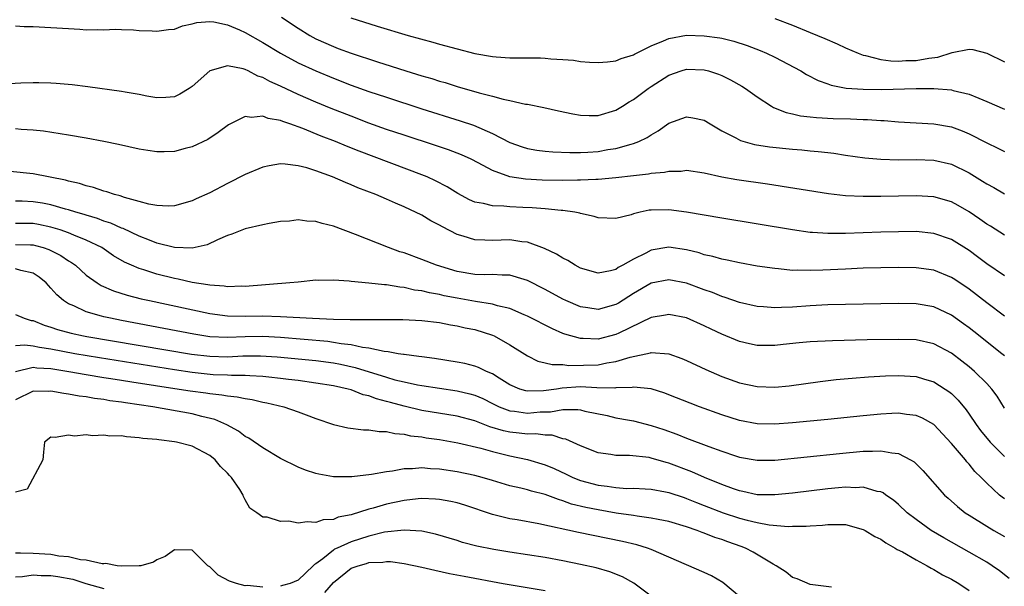
# Model space of a CAD drawing. Units: inches. Extents: x 2574000 to 2577000, y 1500000 to 1503000.
# Drawn here: x 2574467 to 2574579, y 1500091 to 1500155 of the extents above; entities that cross this region are included whole.
import ezdxf

# ---------------------------------------------------------------- set-up
doc = ezdxf.new("R2010")
doc.units = ezdxf.units.IN
doc.header["$MEASUREMENT"] = 0
doc.layers.add('LD25741500_2ft', color=4, linetype='Continuous')

msp = doc.modelspace()

# ---------------------------------------------------------------- linework, layer by layer
at = {"layer": 'LD25741500_2ft'}
for points, elevation in [([(2574497.1, 1500155.1), (2574499, 1500153.83), (2574500.33, 1500153), (2574501, 1500152.64), (2574503, 1500151.75), (2574503.55, 1500151.55), (2574505.01, 1500150.99), (2574507.99, 1500150.01), (2574509.54, 1500149.54), (2574511.22, 1500149), (2574513, 1500148.46), (2574514.13, 1500148.13), (2574515, 1500147.85), (2574515.67, 1500147.67), (2574517, 1500147.24), (2574519.49, 1500146.51), (2574521, 1500146.13), (2574522.21, 1500145.79), (2574523, 1500145.64), (2574524.75, 1500145.25), (2574525, 1500145.22), (2574526.85, 1500144.85), (2574528.48, 1500144.48), (2574530.13, 1500144.13), (2574531, 1500144), (2574531.95, 1500143.95), (2574533, 1500143.97), (2574535, 1500144.55), (2574535.75, 1500145), (2574536.51, 1500145.49), (2574537, 1500145.75), (2574538.66, 1500147), (2574539, 1500147.23), (2574541, 1500148.5), (2574542.4, 1500149), (2574543, 1500149.19), (2574545, 1500149.13), (2574545.48, 1500149), (2574546.63, 1500148.63), (2574547, 1500148.47), (2574547.99, 1500147.99), (2574549.26, 1500147.26), (2574549.66, 1500147), (2574551, 1500146.05), (2574552.62, 1500145), (2574552.86, 1500144.86), (2574554.28, 1500144.28), (2574555, 1500144.14), (2574555.91, 1500143.91), (2574557, 1500143.8), (2574557.71, 1500143.71), (2574559.62, 1500143.62), (2574561.57, 1500143.57), (2574563, 1500143.5), (2574563.5, 1500143.49), (2574565, 1500143.39), (2574565.38, 1500143.38), (2574567, 1500143.24), (2574571, 1500143.01), (2574573, 1500142.66), (2574574.22, 1500142.22), (2574575, 1500141.89), (2574577, 1500140.86), (2574578.26, 1500140.26), (2574579, 1500139.87)], 8634), ([(2574504.98, 1500155), (2574507.94, 1500154.06), (2574511.47, 1500153), (2574514.25, 1500152.25), (2574515, 1500152.03), (2574517, 1500151.48), (2574519, 1500150.97), (2574521, 1500150.62), (2574521.42, 1500150.58), (2574523, 1500150.48), (2574523.53, 1500150.47), (2574525, 1500150.49), (2574526.47, 1500150.47), (2574527, 1500150.45), (2574527.62, 1500150.38), (2574529, 1500150.3), (2574530.2, 1500150.2), (2574531, 1500150.08), (2574532, 1500150), (2574533, 1500149.95), (2574534.04, 1500150.04), (2574535, 1500150.15), (2574535.59, 1500150.41), (2574537, 1500150.82), (2574537.1, 1500150.9), (2574539, 1500151.82), (2574540.39, 1500152.39), (2574541, 1500152.68), (2574543, 1500153.04), (2574545, 1500152.98), (2574546.75, 1500152.75), (2574547, 1500152.7), (2574548.37, 1500152.37), (2574549.88, 1500151.88), (2574551.32, 1500151.32), (2574552.06, 1500151), (2574553, 1500150.54), (2574555.94, 1500149), (2574556.6, 1500148.6), (2574557.91, 1500147.91), (2574559, 1500147.53), (2574559.38, 1500147.38), (2574561.06, 1500147.06), (2574563, 1500146.92), (2574565.09, 1500146.91), (2574569, 1500146.99), (2574571, 1500147), (2574573, 1500146.85), (2574573.21, 1500146.79), (2574575, 1500146.36), (2574576.1, 1500145.9), (2574577, 1500145.55), (2574579, 1500144.66)], 8632), ([(2574553, 1500154.94), (2574555, 1500154.16), (2574557, 1500153.36), (2574558.66, 1500152.66), (2574560.04, 1500152.05), (2574561, 1500151.6), (2574562.43, 1500151), (2574563, 1500150.79), (2574563.25, 1500150.75), (2574565, 1500150.3), (2574566.14, 1500150.14), (2574567, 1500150.12), (2574567.84, 1500150.16), (2574569, 1500150.19), (2574570.45, 1500150.45), (2574571.45, 1500150.55), (2574573.1, 1500151.1), (2574575, 1500151.47), (2574575.44, 1500151.44), (2574577.02, 1500151.02), (2574579, 1500150.02)], 8630), ([(2574467, 1500154.1), (2574467.96, 1500154.04), (2574469, 1500154.03), (2574471, 1500153.93), (2574473, 1500153.78), (2574474.29, 1500153.71), (2574475, 1500153.65), (2574476.32, 1500153.68), (2574477, 1500153.65), (2574478.29, 1500153.71), (2574479, 1500153.67), (2574480.36, 1500153.64), (2574481, 1500153.59), (2574482.47, 1500153.53), (2574483, 1500153.49), (2574484.32, 1500153.68), (2574485, 1500153.74), (2574485.91, 1500154.09), (2574487, 1500154.32), (2574487.53, 1500154.47), (2574489, 1500154.59), (2574489.46, 1500154.54), (2574491, 1500154.21), (2574492.35, 1500153.65), (2574493, 1500153.36), (2574495, 1500152.23), (2574497, 1500151), (2574499, 1500149.93), (2574501, 1500148.99), (2574503, 1500148.16), (2574505, 1500147.4), (2574507, 1500146.68), (2574509, 1500146.01), (2574513, 1500144.72), (2574517.35, 1500143.35), (2574518.85, 1500142.85), (2574521, 1500141.93), (2574523, 1500140.88), (2574524.39, 1500140.39), (2574525, 1500140.21), (2574526.04, 1500140.04), (2574527, 1500139.92), (2574527.84, 1500139.84), (2574529.76, 1500139.76), (2574531, 1500139.76), (2574531.8, 1500139.8), (2574533, 1500139.89), (2574534.09, 1500140.09), (2574535, 1500140.22), (2574536.72, 1500140.72), (2574537, 1500140.78), (2574537.58, 1500141), (2574538.55, 1500141.45), (2574539, 1500141.78), (2574539.79, 1500142.21), (2574541, 1500143.09), (2574543, 1500143.82), (2574543.7, 1500143.7), (2574545, 1500143.41), (2574545.66, 1500143), (2574547, 1500142.23), (2574548.58, 1500141.42), (2574549.12, 1500141.12), (2574550.68, 1500140.68), (2574552.41, 1500140.41), (2574555, 1500140.15), (2574556.07, 1500140.07), (2574557, 1500139.97), (2574557.89, 1500139.89), (2574559, 1500139.75), (2574559.68, 1500139.68), (2574561, 1500139.48), (2574563.18, 1500139.18), (2574565.01, 1500139.01), (2574567, 1500138.95), (2574569, 1500138.96), (2574571, 1500138.9), (2574573, 1500138.45), (2574575, 1500137.47), (2574576.53, 1500136.53), (2574577, 1500136.22), (2574577.8, 1500135.8), (2574579, 1500135.1)], 8636), ([(2574579, 1500130.42), (2574577.42, 1500131.42), (2574577, 1500131.67), (2574576.23, 1500132.23), (2574575, 1500133.05), (2574573.77, 1500133.77), (2574573, 1500134.18), (2574571, 1500134.76), (2574569, 1500134.88), (2574565, 1500134.79), (2574563, 1500134.78), (2574561, 1500134.87), (2574559.09, 1500135.09), (2574552.18, 1500136.18), (2574548.68, 1500136.68), (2574546.98, 1500136.98), (2574545, 1500137.42), (2574543, 1500137.72), (2574542.37, 1500137.63), (2574541, 1500137.62), (2574540.51, 1500137.49), (2574539, 1500137.38), (2574538.69, 1500137.31), (2574537, 1500137.14), (2574535, 1500136.89), (2574533, 1500136.71), (2574532.72, 1500136.72), (2574531, 1500136.63), (2574530.64, 1500136.64), (2574529, 1500136.6), (2574526.63, 1500136.63), (2574524.74, 1500136.74), (2574523, 1500137.02), (2574521, 1500137.73), (2574519.41, 1500138.59), (2574518.59, 1500139), (2574517.5, 1500139.5), (2574516.05, 1500140.05), (2574514.56, 1500140.56), (2574511, 1500141.71), (2574509, 1500142.38), (2574507, 1500143.1), (2574505, 1500143.86), (2574502.74, 1500144.74), (2574501, 1500145.46), (2574499, 1500146.34), (2574497, 1500147.29), (2574495.81, 1500147.81), (2574495, 1500148.25), (2574494.42, 1500148.42), (2574493.33, 1500149), (2574493, 1500149.16), (2574492.76, 1500149.24), (2574491, 1500149.59), (2574488.99, 1500149.01), (2574487, 1500147.22), (2574486.66, 1500147), (2574485.62, 1500146.38), (2574485, 1500146.07), (2574484.01, 1500145.99), (2574483, 1500145.97), (2574481.85, 1500146.15), (2574481, 1500146.33), (2574479.42, 1500146.58), (2574479, 1500146.66), (2574475.19, 1500147.19), (2574473.41, 1500147.41), (2574471.58, 1500147.58), (2574471, 1500147.62), (2574469.65, 1500147.65), (2574469, 1500147.65), (2574467.6, 1500147.6), (2574465, 1500147.46)], 8638), ([(2574579, 1500125.79), (2574577, 1500127.17), (2574575.96, 1500127.96), (2574575, 1500128.66), (2574573, 1500129.91), (2574571, 1500130.6), (2574569, 1500130.81), (2574567, 1500130.8), (2574565, 1500130.76), (2574561, 1500130.6), (2574559.39, 1500130.61), (2574559, 1500130.59), (2574557.27, 1500130.73), (2574557, 1500130.73), (2574555, 1500131.01), (2574547, 1500132.32), (2574543, 1500133.02), (2574541, 1500133.28), (2574539, 1500133.25), (2574538.77, 1500133.23), (2574537.73, 1500133), (2574537, 1500132.82), (2574536.73, 1500132.73), (2574535, 1500132.3), (2574533, 1500132.37), (2574532.52, 1500132.53), (2574531, 1500132.86), (2574530.9, 1500132.9), (2574530.36, 1500133), (2574529, 1500133.19), (2574528.8, 1500133.2), (2574527, 1500133.38), (2574525.5, 1500133.5), (2574524.44, 1500133.56), (2574523, 1500133.62), (2574522.29, 1500133.71), (2574521, 1500133.73), (2574519.99, 1500134.01), (2574519, 1500134.16), (2574518.42, 1500134.42), (2574517.11, 1500135.11), (2574515.87, 1500135.87), (2574514.56, 1500136.56), (2574513.6, 1500137), (2574513, 1500137.25), (2574505.91, 1500139.91), (2574504.48, 1500140.48), (2574503.24, 1500141), (2574501.62, 1500141.62), (2574499.53, 1500142.47), (2574498.06, 1500143), (2574497.26, 1500143.26), (2574497, 1500143.39), (2574495.62, 1500143.62), (2574495, 1500143.89), (2574493.73, 1500143.73), (2574493, 1500143.83), (2574491.11, 1500142.89), (2574489.96, 1500142.04), (2574488.76, 1500141.24), (2574487, 1500140.39), (2574486.2, 1500140.2), (2574485, 1500139.88), (2574483.84, 1500139.84), (2574483, 1500139.84), (2574481.98, 1500139.98), (2574481, 1500140.15), (2574478.67, 1500140.67), (2574477, 1500141), (2574475, 1500141.39), (2574473, 1500141.74), (2574470.18, 1500142.18), (2574469, 1500142.3), (2574467.62, 1500142.38), (2574467, 1500142.44)], 8640), ([(2574579, 1500121.26), (2574577, 1500122.74), (2574575, 1500124.29), (2574573.38, 1500125.38), (2574573, 1500125.63), (2574571, 1500126.45), (2574569, 1500126.73), (2574567, 1500126.75), (2574563, 1500126.66), (2574561, 1500126.58), (2574558.45, 1500126.45), (2574557, 1500126.4), (2574555.55, 1500126.45), (2574555, 1500126.43), (2574553.4, 1500126.6), (2574553, 1500126.62), (2574551, 1500126.92), (2574549, 1500127.27), (2574547.58, 1500127.58), (2574547, 1500127.68), (2574545.99, 1500127.99), (2574545, 1500128.2), (2574544.41, 1500128.41), (2574543, 1500128.75), (2574541, 1500129.05), (2574539, 1500128.72), (2574538.38, 1500128.38), (2574537, 1500127.7), (2574535.79, 1500127), (2574535.26, 1500126.74), (2574535, 1500126.54), (2574534.37, 1500126.37), (2574533, 1500126.12), (2574531, 1500126.68), (2574530.39, 1500127), (2574529.54, 1500127.54), (2574529, 1500127.79), (2574528.27, 1500128.27), (2574526.91, 1500128.91), (2574525, 1500129.61), (2574524.34, 1500129.66), (2574523, 1500129.87), (2574521, 1500129.8), (2574520.15, 1500129.85), (2574519, 1500129.88), (2574517.69, 1500130.31), (2574517, 1500130.5), (2574515.35, 1500131.35), (2574515, 1500131.56), (2574514.04, 1500132.04), (2574513, 1500132.67), (2574511, 1500133.63), (2574510.03, 1500134.03), (2574509, 1500134.5), (2574507.82, 1500135), (2574505.77, 1500135.77), (2574505, 1500136.12), (2574504.36, 1500136.36), (2574502.9, 1500137), (2574501, 1500137.69), (2574499.98, 1500138.02), (2574499, 1500138.27), (2574497.54, 1500138.46), (2574497, 1500138.48), (2574495.73, 1500138.27), (2574495, 1500138.11), (2574493, 1500137.27), (2574491, 1500136.26), (2574489, 1500135.22), (2574487.47, 1500134.53), (2574487, 1500134.29), (2574485, 1500133.73), (2574484.3, 1500133.7), (2574483, 1500133.78), (2574482.08, 1500133.92), (2574481, 1500134.23), (2574479.33, 1500134.67), (2574478.85, 1500134.85), (2574478.2, 1500135), (2574477.32, 1500135.32), (2574477, 1500135.39), (2574475.81, 1500135.81), (2574475, 1500135.99), (2574474.25, 1500136.25), (2574473, 1500136.52), (2574472.64, 1500136.64), (2574469, 1500137.36), (2574466.37, 1500137.63)], 8642), ([(2574579, 1500116.74), (2574578.7, 1500117), (2574575.52, 1500119.52), (2574575, 1500119.92), (2574574.38, 1500120.38), (2574573, 1500121.35), (2574571, 1500122.29), (2574569, 1500122.65), (2574567, 1500122.68), (2574561, 1500122.57), (2574559, 1500122.51), (2574557, 1500122.4), (2574555, 1500122.26), (2574553.76, 1500122.24), (2574553, 1500122.19), (2574551.7, 1500122.3), (2574551, 1500122.34), (2574549, 1500122.79), (2574547.36, 1500123.36), (2574547, 1500123.46), (2574545.92, 1500123.92), (2574545, 1500124.23), (2574543, 1500124.98), (2574541, 1500125.37), (2574539, 1500124.98), (2574537, 1500123.82), (2574535.29, 1500122.71), (2574535, 1500122.55), (2574533, 1500121.98), (2574531.82, 1500122.18), (2574531, 1500122.29), (2574529.34, 1500123), (2574529, 1500123.16), (2574527, 1500124.26), (2574525, 1500125.29), (2574524.61, 1500125.39), (2574523, 1500125.89), (2574522.12, 1500125.88), (2574521, 1500125.95), (2574520.06, 1500125.94), (2574519, 1500125.97), (2574517, 1500126.3), (2574514.66, 1500127), (2574513, 1500127.67), (2574511, 1500128.4), (2574510.54, 1500128.54), (2574509.24, 1500129), (2574505.5, 1500130.5), (2574503, 1500131.44), (2574501.74, 1500131.74), (2574501, 1500131.97), (2574500, 1500132), (2574499, 1500132.13), (2574498.01, 1500132.01), (2574497, 1500131.94), (2574495.72, 1500131.72), (2574495, 1500131.59), (2574493, 1500131.12), (2574491.49, 1500130.51), (2574491, 1500130.36), (2574489.88, 1500129.88), (2574488.69, 1500129.31), (2574487, 1500128.93), (2574485, 1500129), (2574483, 1500129.52), (2574482.16, 1500129.84), (2574481, 1500130.3), (2574479.17, 1500131.17), (2574479, 1500131.22), (2574477.78, 1500131.78), (2574477, 1500132.01), (2574476.29, 1500132.29), (2574475, 1500132.66), (2574474.75, 1500132.75), (2574473.83, 1500133), (2574473, 1500133.26), (2574472.65, 1500133.35), (2574471, 1500133.83), (2574470.03, 1500134.03), (2574469, 1500134.19), (2574467.76, 1500134.24), (2574467, 1500134.25)], 8644), ([(2574579, 1500110.82), (2574578.18, 1500112.18), (2574577.57, 1500113), (2574577, 1500113.61), (2574575.62, 1500115), (2574575, 1500115.52), (2574574.17, 1500116.17), (2574573, 1500117.05), (2574571, 1500118.11), (2574569, 1500118.56), (2574567, 1500118.62), (2574563.44, 1500118.56), (2574559.53, 1500118.47), (2574557, 1500118.34), (2574555.76, 1500118.24), (2574553.95, 1500118.05), (2574553, 1500117.94), (2574552.06, 1500117.94), (2574551, 1500117.92), (2574550.11, 1500118.11), (2574549, 1500118.37), (2574547, 1500119.2), (2574545.77, 1500119.77), (2574545, 1500120.15), (2574543, 1500121.04), (2574541, 1500121.45), (2574540.63, 1500121.37), (2574539, 1500121.1), (2574535.33, 1500119.33), (2574535, 1500119.16), (2574533, 1500118.65), (2574531.28, 1500118.72), (2574531, 1500118.71), (2574529.22, 1500119.22), (2574529, 1500119.3), (2574527.81, 1500119.81), (2574525, 1500121.24), (2574524.61, 1500121.39), (2574523, 1500122.1), (2574521.57, 1500122.43), (2574521, 1500122.62), (2574519.09, 1500122.91), (2574517, 1500123.28), (2574515.56, 1500123.56), (2574515, 1500123.7), (2574513.88, 1500123.89), (2574513, 1500124.12), (2574512.2, 1500124.2), (2574511, 1500124.48), (2574510.51, 1500124.51), (2574509, 1500124.78), (2574508.78, 1500124.78), (2574507, 1500124.99), (2574505, 1500125.17), (2574504.78, 1500125.22), (2574503, 1500125.32), (2574501.28, 1500125.28), (2574501, 1500125.3), (2574499, 1500125.11), (2574498.07, 1500125), (2574493, 1500124.61), (2574492.63, 1500124.63), (2574491, 1500124.57), (2574490.64, 1500124.64), (2574489, 1500124.74), (2574488.79, 1500124.79), (2574487, 1500125.06), (2574485.42, 1500125.42), (2574485, 1500125.49), (2574483, 1500125.99), (2574481.53, 1500126.47), (2574481, 1500126.62), (2574480.12, 1500127), (2574479.35, 1500127.35), (2574478.09, 1500128.09), (2574476.75, 1500129), (2574475, 1500129.86), (2574473.58, 1500130.42), (2574473, 1500130.67), (2574472.04, 1500131), (2574471, 1500131.31), (2574469.61, 1500131.61), (2574469, 1500131.72), (2574467, 1500131.72)], 8646), ([(2574467, 1500129.37), (2574468.69, 1500129.31), (2574469, 1500129.31), (2574469.25, 1500129.25), (2574470.12, 1500129), (2574470.78, 1500128.78), (2574472.12, 1500128.12), (2574473, 1500127.52), (2574473.33, 1500127.33), (2574473.78, 1500127), (2574475, 1500125.9), (2574476.24, 1500125), (2574476.7, 1500124.7), (2574478.1, 1500124.1), (2574479.63, 1500123.63), (2574481.22, 1500123.22), (2574482.18, 1500123), (2574489, 1500121.56), (2574491, 1500121.29), (2574493, 1500121.26), (2574495, 1500121.29), (2574497, 1500121.22), (2574500.62, 1500121), (2574503, 1500120.91), (2574504.88, 1500120.88), (2574505, 1500120.87), (2574506.87, 1500120.87), (2574507, 1500120.86), (2574508.88, 1500120.88), (2574509, 1500120.87), (2574510.86, 1500120.87), (2574513, 1500120.76), (2574515, 1500120.52), (2574516.27, 1500120.27), (2574517, 1500120.16), (2574517.94, 1500119.94), (2574519, 1500119.73), (2574521, 1500119.1), (2574521.22, 1500119), (2574523, 1500118), (2574525, 1500116.74), (2574526.16, 1500116.16), (2574527, 1500115.97), (2574527.76, 1500115.76), (2574529, 1500115.76), (2574529.67, 1500115.67), (2574533, 1500115.75), (2574533.96, 1500115.96), (2574535, 1500116.1), (2574536.62, 1500116.62), (2574538.9, 1500117.11), (2574539, 1500117.15), (2574541, 1500117), (2574542.47, 1500116.47), (2574543, 1500116.24), (2574545.2, 1500115.2), (2574547, 1500114.42), (2574549, 1500113.7), (2574551, 1500113.27), (2574553, 1500113.21), (2574554.63, 1500113.37), (2574558.15, 1500113.85), (2574559.94, 1500114.06), (2574561.76, 1500114.24), (2574563.62, 1500114.38), (2574565.52, 1500114.48), (2574567, 1500114.52), (2574569, 1500114.41), (2574569.85, 1500114.15), (2574571, 1500113.83), (2574572.3, 1500113), (2574572.72, 1500112.72), (2574573, 1500112.48), (2574573.75, 1500111.75), (2574574.65, 1500110.65), (2574575, 1500110.17), (2574575.79, 1500109), (2574576.31, 1500108.31), (2574577.39, 1500107), (2574579, 1500105.36)], 8648), ([(2574579, 1500100.59), (2574578.76, 1500100.76), (2574578.46, 1500101), (2574577, 1500102.35), (2574576.36, 1500103), (2574575.66, 1500103.66), (2574575, 1500104.51), (2574574.76, 1500104.76), (2574574.58, 1500105), (2574573, 1500106.85), (2574571, 1500108.98), (2574569.71, 1500109.71), (2574569, 1500110.01), (2574567.9, 1500110.1), (2574567, 1500110.25), (2574566.23, 1500110.23), (2574565, 1500110.16), (2574563, 1500109.96), (2574559, 1500109.55), (2574555, 1500109.16), (2574553, 1500109.01), (2574551, 1500109.06), (2574549, 1500109.45), (2574547, 1500110.09), (2574544.47, 1500111), (2574543.4, 1500111.4), (2574541, 1500112.35), (2574540.53, 1500112.53), (2574539, 1500113.01), (2574537, 1500113.21), (2574536.83, 1500113.17), (2574535, 1500113.12), (2574534.89, 1500113.11), (2574532.85, 1500113.15), (2574531, 1500113.23), (2574528.89, 1500113.11), (2574528.27, 1500113), (2574526.8, 1500112.8), (2574525, 1500112.76), (2574524.79, 1500112.79), (2574524.11, 1500113), (2574523, 1500113.46), (2574521.78, 1500114.22), (2574521, 1500114.73), (2574520.34, 1500115), (2574519.45, 1500115.45), (2574519, 1500115.6), (2574517.88, 1500115.88), (2574517, 1500116.04), (2574514.44, 1500116.44), (2574513, 1500116.63), (2574512.69, 1500116.69), (2574511, 1500116.89), (2574510.92, 1500116.92), (2574510.33, 1500117), (2574509.21, 1500117.21), (2574508.76, 1500117.24), (2574507, 1500117.62), (2574506.3, 1500117.7), (2574505, 1500118), (2574503.88, 1500118.12), (2574503, 1500118.28), (2574502.36, 1500118.36), (2574497, 1500118.82), (2574495, 1500118.93), (2574493, 1500118.9), (2574491, 1500118.83), (2574489, 1500118.92), (2574487.19, 1500119.19), (2574479, 1500120.76), (2574477.75, 1500121), (2574477, 1500121.18), (2574476.74, 1500121.26), (2574475, 1500121.75), (2574473.6, 1500122.4), (2574473, 1500122.63), (2574472.42, 1500123), (2574471.66, 1500123.66), (2574471, 1500124.43), (2574470.71, 1500124.71), (2574470.45, 1500125), (2574469.66, 1500125.66), (2574469, 1500126.1), (2574467.59, 1500126.41), (2574467, 1500126.59)], 8650), ([(2574467, 1500121.44), (2574467.98, 1500121), (2574468.77, 1500120.77), (2574469, 1500120.74), (2574470.22, 1500120.22), (2574471, 1500120), (2574471.73, 1500119.73), (2574473.31, 1500119.31), (2574474.71, 1500119), (2574475.07, 1500118.93), (2574486.93, 1500116.93), (2574489, 1500116.7), (2574491, 1500116.66), (2574492.74, 1500116.74), (2574494.74, 1500116.74), (2574496.63, 1500116.63), (2574501, 1500116.21), (2574503, 1500115.95), (2574503.81, 1500115.81), (2574505.45, 1500115.45), (2574509, 1500114.33), (2574509.95, 1500114.05), (2574511, 1500113.8), (2574512.52, 1500113.48), (2574513, 1500113.4), (2574517, 1500112.8), (2574518.46, 1500112.46), (2574519, 1500112.31), (2574519.91, 1500111.91), (2574521, 1500111.37), (2574521.24, 1500111.24), (2574521.77, 1500111), (2574523, 1500110.53), (2574523.52, 1500110.48), (2574525, 1500110.28), (2574526.41, 1500110.41), (2574527.57, 1500110.43), (2574529, 1500110.68), (2574530.69, 1500110.69), (2574531, 1500110.64), (2574531.49, 1500110.51), (2574533.99, 1500109.99), (2574535, 1500109.75), (2574536.54, 1500109.46), (2574537, 1500109.39), (2574539, 1500108.88), (2574540.41, 1500108.41), (2574541.89, 1500107.89), (2574543, 1500107.44), (2574545.51, 1500106.49), (2574547, 1500105.95), (2574548.56, 1500105.44), (2574549, 1500105.3), (2574551, 1500104.94), (2574553, 1500104.95), (2574560.31, 1500105.69), (2574563, 1500105.95), (2574564.05, 1500105.95), (2574565, 1500106.02), (2574566.23, 1500105.77), (2574567, 1500105.71), (2574568.36, 1500105), (2574568.76, 1500104.76), (2574569, 1500104.54), (2574569.77, 1500103.77), (2574572.23, 1500101), (2574572.63, 1500100.63), (2574573.69, 1500099.69), (2574574.56, 1500099), (2574575, 1500098.72), (2574577, 1500097.48), (2574577.79, 1500097), (2574579, 1500096.31)], 8652), ([(2574579.55, 1500091.55), (2574578.43, 1500092.43), (2574577.61, 1500093), (2574577, 1500093.39), (2574575, 1500094.54), (2574572.14, 1500096.14), (2574570.69, 1500097), (2574569, 1500098.22), (2574567.98, 1500099), (2574567, 1500099.93), (2574566.42, 1500100.42), (2574565.57, 1500101), (2574565.25, 1500101.25), (2574565, 1500101.36), (2574564.58, 1500101.42), (2574563, 1500101.88), (2574562.17, 1500101.83), (2574561, 1500101.88), (2574560.2, 1500101.8), (2574559, 1500101.7), (2574555, 1500101.23), (2574553, 1500101.02), (2574551, 1500101.03), (2574549.39, 1500101.39), (2574549, 1500101.46), (2574548.31, 1500101.69), (2574547, 1500102.18), (2574545.04, 1500102.97), (2574543.61, 1500103.61), (2574541, 1500104.62), (2574540.69, 1500104.69), (2574539, 1500105.19), (2574538.76, 1500105.24), (2574536.53, 1500105.47), (2574535, 1500105.47), (2574534.41, 1500105.59), (2574533, 1500105.78), (2574531, 1500106.56), (2574529.31, 1500107.31), (2574529, 1500107.37), (2574527.76, 1500107.76), (2574527, 1500107.76), (2574525.92, 1500107.92), (2574525, 1500107.9), (2574524.02, 1500108.02), (2574523, 1500108.11), (2574522.27, 1500108.27), (2574520.72, 1500108.72), (2574519, 1500109.39), (2574517, 1500109.93), (2574513, 1500110.58), (2574511, 1500111.05), (2574509.46, 1500111.46), (2574509, 1500111.6), (2574507.88, 1500111.88), (2574507, 1500112.23), (2574506.36, 1500112.36), (2574505, 1500112.91), (2574504.68, 1500113), (2574503, 1500113.37), (2574501, 1500113.68), (2574499, 1500113.95), (2574497.92, 1500114.08), (2574497, 1500114.2), (2574495.67, 1500114.33), (2574495, 1500114.41), (2574493.52, 1500114.48), (2574493, 1500114.53), (2574491.47, 1500114.53), (2574491, 1500114.57), (2574489.38, 1500114.62), (2574487, 1500114.87), (2574485, 1500115.17), (2574476.52, 1500116.52), (2574473.71, 1500117), (2574471, 1500117.51), (2574469.69, 1500117.69), (2574469, 1500117.85), (2574468.05, 1500117.95), (2574467, 1500117.88)], 8654), ([(2574467, 1500115), (2574469, 1500115.46), (2574469.4, 1500115.4), (2574471, 1500115.31), (2574473.03, 1500115), (2574475, 1500114.65), (2574477, 1500114.31), (2574477.8, 1500114.2), (2574479, 1500114), (2574480.17, 1500113.83), (2574485.53, 1500113), (2574486.79, 1500112.79), (2574488.55, 1500112.55), (2574489, 1500112.48), (2574490.35, 1500112.35), (2574491, 1500112.22), (2574492.11, 1500112.11), (2574493, 1500111.91), (2574493.8, 1500111.8), (2574495, 1500111.53), (2574495.46, 1500111.45), (2574497.4, 1500111), (2574499, 1500110.43), (2574499.93, 1500110.07), (2574501, 1500109.68), (2574503, 1500109), (2574504.62, 1500108.62), (2574506.39, 1500108.39), (2574507, 1500108.39), (2574508.19, 1500108.19), (2574509, 1500108.19), (2574509.95, 1500107.95), (2574511, 1500107.9), (2574511.72, 1500107.72), (2574513, 1500107.59), (2574513.49, 1500107.49), (2574515, 1500107.28), (2574517.08, 1500106.92), (2574519.71, 1500106.29), (2574521, 1500105.91), (2574523, 1500105.42), (2574525, 1500105.02), (2574527, 1500104.43), (2574528, 1500104), (2574529.37, 1500103.37), (2574530.11, 1500103), (2574531, 1500102.64), (2574533, 1500102.11), (2574534.01, 1500102.01), (2574535, 1500101.85), (2574536.24, 1500101.76), (2574537, 1500101.77), (2574538.31, 1500101.69), (2574539, 1500101.67), (2574540.63, 1500101.37), (2574541, 1500101.29), (2574542.71, 1500100.71), (2574543, 1500100.62), (2574544.14, 1500100.14), (2574545, 1500099.83), (2574547.14, 1500099), (2574549, 1500098.38), (2574549.85, 1500098.15), (2574551, 1500097.88), (2574552.37, 1500097.63), (2574554.56, 1500097.44), (2574555, 1500097.46), (2574556.53, 1500097.47), (2574557, 1500097.52), (2574558.39, 1500097.61), (2574559, 1500097.68), (2574560.35, 1500097.65), (2574561, 1500097.67), (2574563, 1500097.12), (2574563.22, 1500097), (2574564.32, 1500096.32), (2574565, 1500095.99), (2574565.58, 1500095.58), (2574566.64, 1500095), (2574566.85, 1500094.85), (2574567.44, 1500094.56), (2574569, 1500093.67), (2574570.26, 1500093), (2574570.71, 1500092.71), (2574571, 1500092.58), (2574571.98, 1500091.98), (2574573, 1500091.48), (2574573.82, 1500091), (2574575, 1500090.18)], 8656), ([(2574559.41, 1500090.59), (2574557, 1500090.86), (2574555.51, 1500091.51), (2574555, 1500091.68), (2574554.27, 1500092.27), (2574553.16, 1500093), (2574552.82, 1500093.18), (2574550.55, 1500094.55), (2574549.68, 1500095), (2574549.19, 1500095.19), (2574547.69, 1500095.69), (2574547, 1500095.96), (2574546.21, 1500096.21), (2574545, 1500096.7), (2574544.77, 1500096.77), (2574544.19, 1500097), (2574543, 1500097.4), (2574541, 1500098), (2574539.78, 1500098.22), (2574539, 1500098.4), (2574537.4, 1500098.6), (2574537, 1500098.67), (2574535.04, 1500098.96), (2574533, 1500099.31), (2574531.59, 1500099.59), (2574529.98, 1500099.98), (2574529, 1500100.35), (2574528.48, 1500100.48), (2574527, 1500101.07), (2574525.45, 1500101.45), (2574525, 1500101.59), (2574524.23, 1500101.77), (2574523, 1500102.03), (2574521, 1500102.65), (2574519.83, 1500103), (2574519, 1500103.22), (2574517, 1500103.61), (2574515, 1500103.93), (2574513.98, 1500103.97), (2574513, 1500104.07), (2574511.96, 1500103.96), (2574511, 1500103.95), (2574509.69, 1500103.69), (2574509, 1500103.63), (2574507.32, 1500103.32), (2574505.07, 1500103.07), (2574503, 1500103.07), (2574501.35, 1500103.35), (2574501, 1500103.43), (2574499.82, 1500103.82), (2574499, 1500104.16), (2574497, 1500105.15), (2574495, 1500106.33), (2574493.42, 1500107.42), (2574493, 1500107.63), (2574492.24, 1500108.24), (2574490.94, 1500108.94), (2574489.56, 1500109.56), (2574488.11, 1500109.89), (2574487, 1500110.19), (2574482.53, 1500111), (2574479.44, 1500111.44), (2574479, 1500111.52), (2574477.68, 1500111.68), (2574477, 1500111.8), (2574475.93, 1500111.93), (2574475, 1500112.1), (2574474.2, 1500112.2), (2574473, 1500112.43), (2574472.48, 1500112.48), (2574471, 1500112.74), (2574470.73, 1500112.73), (2574469, 1500112.76), (2574467, 1500111.79)], 8658), ([(2574549, 1500089.51), (2574547.12, 1500091.12), (2574545.84, 1500091.84), (2574545, 1500092.25), (2574541, 1500093.97), (2574539, 1500094.84), (2574538.58, 1500095), (2574537.36, 1500095.36), (2574535.73, 1500095.73), (2574530.75, 1500096.75), (2574526.25, 1500097.75), (2574523.81, 1500098.19), (2574523, 1500098.32), (2574521, 1500098.8), (2574517.87, 1500099.87), (2574517, 1500100.11), (2574516.28, 1500100.28), (2574515, 1500100.51), (2574514.55, 1500100.55), (2574513, 1500100.61), (2574512.58, 1500100.58), (2574511, 1500100.39), (2574509, 1500099.96), (2574507.52, 1500099.52), (2574507, 1500099.39), (2574505, 1500098.77), (2574503.52, 1500098.48), (2574503, 1500098.25), (2574501.82, 1500098.18), (2574501, 1500097.89), (2574500.02, 1500097.98), (2574499, 1500097.81), (2574497.95, 1500098.05), (2574497, 1500098.01), (2574495.5, 1500098.5), (2574495, 1500098.51), (2574494.34, 1500099), (2574493.53, 1500099.53), (2574493, 1500100.47), (2574492.83, 1500100.83), (2574492.77, 1500101), (2574492.39, 1500101.61), (2574491.44, 1500103), (2574491.22, 1500103.22), (2574491, 1500103.47), (2574490.22, 1500104.22), (2574489.6, 1500105), (2574489, 1500105.48), (2574487, 1500106.53), (2574485.22, 1500107), (2574485, 1500107.04), (2574483.23, 1500107.23), (2574483, 1500107.27), (2574481.41, 1500107.41), (2574481, 1500107.49), (2574479.57, 1500107.58), (2574479, 1500107.69), (2574477.67, 1500107.67), (2574477, 1500107.79), (2574475.7, 1500107.7), (2574475, 1500107.81), (2574473.67, 1500107.67), (2574473, 1500107.79), (2574471.5, 1500107.5), (2574471, 1500107.56), (2574470.29, 1500107), (2574470.15, 1500105.85), (2574470.07, 1500105), (2574468.32, 1500101.68), (2574467, 1500101.31)], 8660), ([(2574539, 1500089.56), (2574537.01, 1500091.01), (2574535.73, 1500091.73), (2574534.3, 1500092.3), (2574532.75, 1500092.75), (2574531, 1500093.14), (2574529, 1500093.55), (2574527, 1500093.92), (2574523, 1500094.53), (2574521.16, 1500094.84), (2574519.23, 1500095.23), (2574517.63, 1500095.63), (2574517, 1500095.84), (2574514.58, 1500096.58), (2574513, 1500096.92), (2574511, 1500097.04), (2574508.79, 1500096.79), (2574507, 1500096.36), (2574505, 1500095.71), (2574503.44, 1500095), (2574503.14, 1500094.86), (2574503, 1500094.76), (2574501.79, 1500093.79), (2574501, 1500093.22), (2574500.85, 1500093.15), (2574500.71, 1500093), (2574499, 1500091.38), (2574498.09, 1500091), (2574497.24, 1500090.76), (2574497, 1500090.67)], 8662), ([(2574495, 1500090.57), (2574493.25, 1500090.75), (2574493, 1500090.74), (2574492.02, 1500091), (2574491.24, 1500091.24), (2574489.93, 1500091.93), (2574489, 1500092.86), (2574488.79, 1500093), (2574487, 1500094.77), (2574485, 1500094.79), (2574483.94, 1500094.06), (2574483, 1500093.65), (2574482.61, 1500093.39), (2574481.17, 1500093), (2574481, 1500092.98), (2574479, 1500092.95), (2574478.51, 1500093), (2574477.24, 1500093.24), (2574477, 1500093.2), (2574476.8, 1500093.2), (2574475, 1500093.62), (2574474.34, 1500093.66), (2574473, 1500094), (2574471.91, 1500094.09), (2574471, 1500094.26), (2574469, 1500094.39), (2574467.56, 1500094.44), (2574467, 1500094.42)], 8662), ([(2574502.04, 1500089.96), (2574503, 1500091.1), (2574505, 1500092.72), (2574505.81, 1500093), (2574506.73, 1500093.27), (2574507, 1500093.36), (2574508.58, 1500093.42), (2574509, 1500093.49), (2574509.48, 1500093.48), (2574511, 1500093.26), (2574513, 1500092.83), (2574514.49, 1500092.49), (2574516.14, 1500092.14), (2574517.82, 1500091.82), (2574522.24, 1500091), (2574527, 1500090.2)], 8664), ([(2574467, 1500091.75), (2574467.77, 1500091.77), (2574469, 1500091.96), (2574469.91, 1500091.91), (2574471, 1500091.91), (2574471.8, 1500091.8), (2574473.48, 1500091.48), (2574474.94, 1500091), (2574477, 1500090.42)], 8664)]:
    msp.add_lwpolyline(points, dxfattribs=dict(at, elevation=elevation))

doc.saveas('drawing.dxf')
